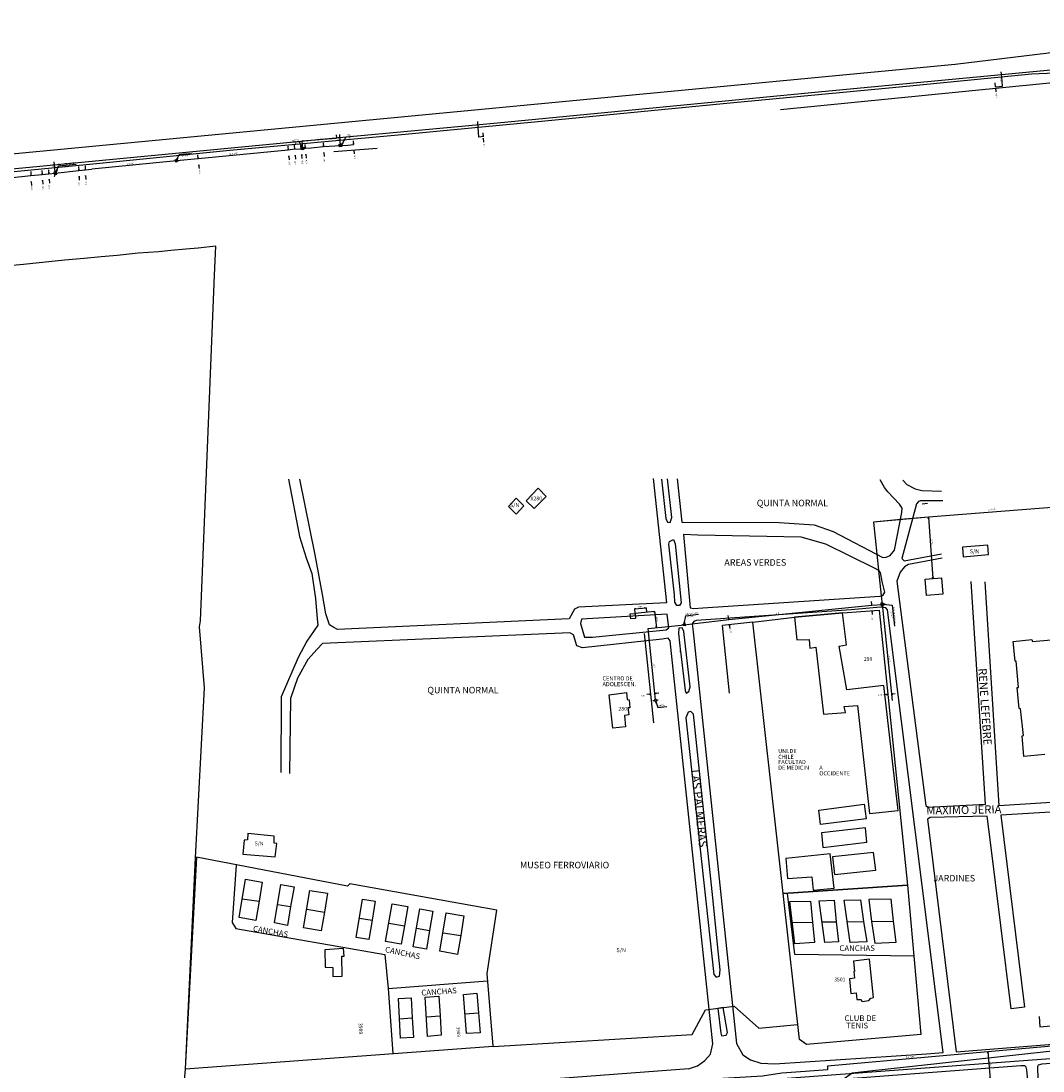
# Model space of a CAD drawing. Extents: x 342635 to 346315, y 6296632 to 6300332.
# Drawn here: x 343082 to 343706, y 6298238 to 6298880 of the extents above; entities that cross this region are included whole.
import ezdxf

# ---------------------------------------------------------------- set-up
doc = ezdxf.new("R2010")
doc.units = 0
doc.header["$MEASUREMENT"] = 0
for name, color, linetype in [('ACOTADO', 7, 'CONTINUOUS'), ('FITTINGS_', 1, 'CONTINUOUS'), ('LIMITE_', 7, 'CONTINUOUS'), ('LINEA_GEOVAR_C', 4, 'CONTINUOUS'), ('NOMBRE_CALL_GR', 1, 'CONTINUOUS'), ('NOVIVIENDA_COM', 3, 'CONTINUOUS'), ('PARCELA', 7, 'CONTINUOUS'), ('RED_2_FF_BP_A', 200, 'CONTINUOUS'), ('RED_2_FF_BP_C', 200, 'CONTINUOUS'), ('RED_2_SD_BP_A', 200, 'CONTINUOUS'), ('RED_2_SD_BP_C', 200, 'CONTINUOUS'), ('RED_3_SD_BP_A', 6, 'CONTINUOUS'), ('RED_3_SD_BP_C', 6, 'CONTINUOUS'), ('RED_4_AC_BP_A', 1, 'CONTINUOUS'), ('RED_4_AC_BP_N', 1, 'CONTINUOUS'), ('RED_4_FF_BP_A', 1, 'CONTINUOUS'), ('RED_4_FF_BP_C', 1, 'CONTINUOUS'), ('RED_4_SD_BP_A', 1, 'CONTINUOUS'), ('RED_4_SD_BP_C', 1, 'CONTINUOUS'), ('RED_6_AC_BP_A', 5, 'CONTINUOUS'), ('RED_6_FF_BP_C', 5, 'CONTINUOUS'), ('ROTULO_1_2', 2, 'CONTINUOUS'), ('ROTULO_GEOVAR', 7, 'CONTINUOUS'), ('ROTULO_NOVIVI', 7, 'CONTINUOUS'), ('ROTULO_PARCELA', 7, 'CONTINUOUS'), ('ROTULO_SOLERA', 1, 'CONTINUOUS'), ('SOLERA_COMPLET', 54, 'CONTINUOUS')]:
    doc.layers.add(name, color=color, linetype=linetype)
doc.styles.add('ROMANS', font='romans.shx')

msp = doc.modelspace()

# ---------------------------------------------------------------- linework, layer by layer
at = {"layer": 'ACOTADO'}
for points in [[(343546.2, 6298825.8), (343774.2, 6298848.4)], [(343677.47, 6298839.62), (343677.52, 6298840.43), (343677.25, 6298840.4), (343677.47, 6298839.62), (343677.21, 6298842.01)], [(343677.47, 6298839.62), (343681.69, 6298840.03)], [(343677.81, 6298836.43), (343677.56, 6298838.82), (343677.51, 6298838.01), (343677.78, 6298838.04), (343677.56, 6298838.82)], [(343364.3, 6298811.5), (343364.5, 6298809.11), (343364.57, 6298809.92), (343364.3, 6298809.9), (343364.5, 6298809.11)], [(343254.03, 6298806.55), (343254.82, 6298806.74), (343254.84, 6298806.48), (343254.03, 6298806.55), (343262.18, 6298807.18), (343266.82, 6298807.54), (343274.97, 6298808.17), (343274.18, 6298807.98), (343274.16, 6298808.24), (343274.97, 6298808.17)], [(343254.39, 6298801.93), (343254.03, 6298806.55)], [(343266.68, 6298805.43), (343266.9, 6298803.04), (343266.96, 6298803.85), (343266.69, 6298803.82), (343266.9, 6298803.04)], [(343274.81, 6298810.26), (343274.97, 6298808.17)], [(343285.13, 6298806.64), (343285.33, 6298804.25), (343285.4, 6298805.06), (343285.13, 6298805.04), (343285.33, 6298804.25)], [(343364.93, 6298809.15), (343361.94, 6298808.89)], [(343364.58, 6298808.12), (343364.52, 6298807.31), (343364.78, 6298807.33), (343364.58, 6298808.12), (343364.78, 6298805.73)], [(343245.16, 6298803.32), (343245.38, 6298800.93), (343245.44, 6298801.74), (343245.17, 6298801.71), (343245.38, 6298800.93)], [(343249.16, 6298803.85), (343249.37, 6298801.46), (343249.43, 6298802.27), (343249.17, 6298802.25), (343249.37, 6298801.46)], [(343253.41, 6298801.33), (343253.48, 6298802.14), (343253.21, 6298802.12), (343253.41, 6298801.33), (343253.21, 6298803.72)], [(343253.88, 6298795.75), (343253.68, 6298798.14), (343253.61, 6298797.33), (343253.88, 6298797.35), (343253.68, 6298798.14)], [(343255.64, 6298804.43), (343255.85, 6298802.04), (343255.91, 6298802.85), (343255.65, 6298802.83), (343255.85, 6298802.04)], [(343256.17, 6298798.35), (343256.11, 6298797.54), (343256.37, 6298797.56), (343256.17, 6298798.35), (343256.38, 6298795.96)], [(343267.23, 6298799.45), (343267.17, 6298798.64), (343267.44, 6298798.67), (343267.23, 6298799.45), (343267.45, 6298797.06)], [(343273.2, 6298800), (343299.8, 6298802.1)], [(343281.92, 6298803.98), (343285.33, 6298804.25)], [(343285.61, 6298800.96), (343285.54, 6298800.15), (343285.81, 6298800.17), (343285.61, 6298800.96), (343285.81, 6298798.57)], [(343190.53, 6298795.69), (343190.58, 6298796.5), (343190.31, 6298796.47), (343190.53, 6298795.69), (343190.28, 6298798.08)], [(343191.17, 6298789.62), (343190.92, 6298792.01), (343190.87, 6298791.2), (343191.14, 6298791.23), (343190.92, 6298792.01)], [(343245.71, 6298797.34), (343245.65, 6298796.53), (343245.92, 6298796.56), (343245.71, 6298797.34), (343245.93, 6298794.95)], [(343249.69, 6298797.77), (343249.63, 6298796.96), (343249.89, 6298796.98), (343249.69, 6298797.77), (343249.9, 6298795.38)], [(343088.19, 6298787.75), (343088.31, 6298785.35), (343088.4, 6298786.16), (343088.14, 6298786.14), (343088.31, 6298785.35)], [(343095.04, 6298788.48), (343095.16, 6298786.08), (343095.25, 6298786.89), (343094.99, 6298786.87), (343095.16, 6298786.08)], [(343098.98, 6298788.77), (343099.2, 6298786.38), (343099.26, 6298787.19), (343098.99, 6298787.16), (343099.2, 6298786.38)], [(343117.39, 6298790.94), (343117.51, 6298788.54), (343117.6, 6298789.35), (343117.34, 6298789.33), (343117.51, 6298788.54)], [(343121.37, 6298791.35), (343121.49, 6298788.95), (343121.58, 6298789.76), (343121.32, 6298789.74), (343121.49, 6298788.95)], [(343121.67, 6298785.36), (343121.58, 6298784.55), (343121.84, 6298784.57), (343121.67, 6298785.36), (343121.79, 6298782.96)], [(343088.49, 6298781.76), (343088.4, 6298780.95), (343088.66, 6298780.97), (343088.49, 6298781.76), (343088.61, 6298779.36)], [(343095.34, 6298782.49), (343095.25, 6298781.68), (343095.51, 6298781.7), (343095.34, 6298782.49), (343095.46, 6298780.09)], [(343099.5, 6298783.09), (343099.44, 6298782.28), (343099.71, 6298782.31), (343099.5, 6298783.09), (343099.72, 6298780.7)], [(343117.69, 6298784.95), (343117.6, 6298784.14), (343117.86, 6298784.16), (343117.69, 6298784.95), (343117.81, 6298782.55)], [(343632.64, 6298584.85), (343635.95, 6298585.2)], [(343636.42, 6298576.71), (343602.95, 6298573.67)], [(343636.42, 6298576.71), (343636.62, 6298575.92), (343636.35, 6298575.9), (343636.42, 6298576.71), (343639.22, 6298539.21), (343639.03, 6298540), (343639.3, 6298540.02), (343639.22, 6298539.21)], [(343644.48, 6298539.59), (343645.35, 6298529.63), (343635.39, 6298528.76), (343634.51, 6298538.71), (343644.48, 6298539.59)], [(343601.91, 6298522.83), (343601.98, 6298523.63), (343601.72, 6298523.61), (343601.91, 6298522.83), (343601.74, 6298525.22)], [(343454.66, 6298514.54), (343454.35, 6298517.52), (343457.34, 6298517.83), (343457.65, 6298514.85), (343454.66, 6298514.54)], [(343457.05, 6298520.68), (343457.83, 6298520.89), (343457.85, 6298520.62), (343457.05, 6298520.68), (343464.01, 6298521.33), (343463.23, 6298521.12), (343463.2, 6298521.39), (343464.01, 6298521.33)], [(343457.34, 6298517.83), (343457.05, 6298520.68)], [(343469.24, 6298519.06), (343457.34, 6298517.83)], [(343464.01, 6298521.33), (343464.3, 6298518.55)], [(343469.24, 6298519.06), (343469.46, 6298518.28), (343469.19, 6298518.25), (343469.24, 6298519.06), (343470.31, 6298509.11), (343470.09, 6298509.9), (343470.36, 6298509.92), (343470.31, 6298509.11)], [(343514.57, 6298514.18), (343514.58, 6298514.99), (343514.32, 6298514.95), (343514.57, 6298514.18), (343514.22, 6298516.55)], [(343602.31, 6298517.19), (343602.14, 6298519.58), (343602.06, 6298518.78), (343602.33, 6298518.79), (343602.14, 6298519.58)], [(343529.3, 6298512.6), (343510.76, 6298510.48)], [(343515.04, 6298469.18), (343510.76, 6298510.48)], [(343515.39, 6298508.59), (343515.04, 6298510.97), (343515.02, 6298510.16), (343515.29, 6298510.19), (343515.04, 6298510.97)], [(343468.66, 6298451.1), (343463.02, 6298505.53)], [(343466.85, 6298468.54), (343466.04, 6298468.57), (343466.07, 6298468.3), (343466.85, 6298468.54), (343464.47, 6298468.22)], [(343471.81, 6298469.22), (343469.43, 6298468.89), (343470.24, 6298468.87), (343470.2, 6298469.13), (343469.43, 6298468.89)], [(343611.64, 6298468.31), (343610.83, 6298468.38), (343610.85, 6298468.12), (343611.64, 6298468.31), (343609.25, 6298468.13)], [(343616.22, 6298468.66), (343613.83, 6298468.48), (343614.64, 6298468.4), (343614.62, 6298468.67), (343613.83, 6298468.48)], [(343704.03, 6298271.52), (343704.59, 6298265.28), (343806.21, 6298274.72), (343805.73, 6298279.95)], [(343672.76, 6298250.01), (343672.96, 6298249.22), (343672.69, 6298249.2), (343672.76, 6298250.01), (343674.12, 6298233.27), (343673.92, 6298234.06), (343674.19, 6298234.08), (343674.12, 6298233.27)]]:
    msp.add_lwpolyline(points, dxfattribs=at)
at = {"layer": 'FITTINGS_'}
for points in [[(343254.03, 6298802.52), (343252.34, 6298806.07), (343247.48, 6298805.61)], [(343278.13, 6298804.56), (343278.22, 6298803.06), (343276.73, 6298802.97), (343276.63, 6298804.46), (343278.13, 6298804.56)], [(343278.33, 6298804.54), (343280.76, 6298809.11), (343284.81, 6298809.48)], [(343278.33, 6298804.54), (343278.63, 6298805.46), (343278.89, 6298805.33), (343278.33, 6298804.54)], [(343278.33, 6298804.54), (343278.76, 6298805.39)], [(343278.74, 6298805.4), (343278.39, 6298804.71)], [(343278.78, 6298805.38), (343278.42, 6298804.66)], [(343278.72, 6298805.41), (343278.43, 6298804.84)], [(343278.48, 6298805), (343278.69, 6298805.42)], [(343278.52, 6298804.8), (343278.8, 6298805.37)], [(343278.67, 6298805.43), (343278.53, 6298805.15)], [(343278.65, 6298805.44), (343278.58, 6298805.3)], [(343278.61, 6298804.94), (343278.82, 6298805.36)], [(343278.7, 6298805.07), (343278.84, 6298805.35)], [(343278.8, 6298805.2), (343278.86, 6298805.34)], [(343177.34, 6298794.99), (343178.75, 6298798.26), (343186.65, 6298798.77)], [(343252.75, 6298801.79), (343253.64, 6298801.87)], [(343254.03, 6298802.52), (343253.49, 6298803.32), (343253.75, 6298803.44), (343254.03, 6298802.52)], [(343253.51, 6298803.33), (343253.58, 6298803.18)], [(343253.53, 6298803.34), (343253.67, 6298803.05)], [(343253.76, 6298802.92), (343253.55, 6298803.35)], [(343253.58, 6298803.36), (343253.85, 6298802.78)], [(343253.6, 6298803.37), (343253.93, 6298802.67)], [(343254.03, 6298802.52), (343253.62, 6298803.38)], [(343253.64, 6298803.39), (343253.99, 6298802.66)], [(343253.94, 6298802.83), (343253.66, 6298803.4)], [(343253.89, 6298802.98), (343253.68, 6298803.41)], [(343253.84, 6298803.14), (343253.7, 6298803.42)], [(343253.79, 6298803.29), (343253.73, 6298803.43)], [(343255.14, 6298801.99), (343256.03, 6298802.07)], [(343278.18, 6298803.75), (343276.68, 6298803.65)], [(343277.38, 6298804.51), (343277.43, 6298803.76), (343277.43, 6298803.7)], [(343102.78, 6298784.89), (343105.12, 6298791.28), (343115.86, 6298792.39)], [(343176.12, 6298794.29), (343176.65, 6298794.34)], [(343176.72, 6298793.59), (343176.65, 6298794.34), (343176.58, 6298795.08), (343177.9, 6298794.78), (343177.96, 6298794.14), (343176.72, 6298793.59)], [(343177.34, 6298794.99), (343177.59, 6298795.92), (343177.85, 6298795.81), (343177.34, 6298794.99)], [(343177.34, 6298794.99), (343177.72, 6298795.87)], [(343177.69, 6298795.88), (343177.39, 6298795.16)], [(343177.67, 6298795.89), (343177.42, 6298795.3)], [(343177.74, 6298795.86), (343177.42, 6298795.12)], [(343177.46, 6298795.46), (343177.65, 6298795.89)], [(343177.63, 6298795.9), (343177.5, 6298795.61)], [(343177.51, 6298795.27), (343177.76, 6298795.85)], [(343177.6, 6298795.91), (343177.54, 6298795.77)], [(343177.59, 6298795.4), (343177.78, 6298795.84)], [(343177.68, 6298795.54), (343177.8, 6298795.83)], [(343177.76, 6298795.68), (343177.82, 6298795.82)], [(343177.93, 6298794.46), (343178.46, 6298794.51)], [(343104.06, 6298786.25), (343103.86, 6298787.73), (343102.37, 6298787.52), (343102.58, 6298786.04), (343104.06, 6298786.25)], [(343103.96, 6298787.02), (343102.47, 6298786.81)], [(343103.08, 6298787.62), (343103.13, 6298787.33), (343103.66, 6298786.98), (343103.13, 6298787.33), (343102.71, 6298786.84), (343103.63, 6298786.99), (343102.74, 6298786.88), (343103.61, 6298787), (343102.76, 6298786.9), (343103.58, 6298787.03), (343102.77, 6298786.92), (343103.56, 6298787.05), (343102.8, 6298786.95), (343103.53, 6298787.07), (343102.82, 6298786.97), (343103.5, 6298787.09), (343102.84, 6298786.99), (343103.46, 6298787.1), (343102.86, 6298787.02), (343103.44, 6298787.12), (343102.9, 6298787.04), (343103.41, 6298787.13), (343102.91, 6298787.07), (343103.39, 6298787.15), (343102.92, 6298787.09), (343103.36, 6298787.17), (343102.95, 6298787.12), (343103.33, 6298787.19), (343102.98, 6298787.14), (343103.31, 6298787.21), (343102.98, 6298787.16), (343103.28, 6298787.22), (343103, 6298787.18), (343103.25, 6298787.24), (343103.02, 6298787.2), (343103.23, 6298787.26), (343103.04, 6298787.23), (343103.21, 6298787.27), (343103.06, 6298787.25), (343103.18, 6298787.28), (343103.08, 6298787.27), (343103.17, 6298787.3), (343103.1, 6298787.3), (343103.14, 6298787.31), (343103.12, 6298787.31), (343102.75, 6298786.87), (343103.62, 6298786.98), (343103.13, 6298787.31)], [(343103.89, 6298787.93), (343104.06, 6298788.88), (343104.33, 6298788.79), (343103.89, 6298787.93)], [(343103.89, 6298787.93), (343104.2, 6298788.83)], [(343104.18, 6298788.84), (343103.92, 6298788.1)], [(343104.15, 6298788.85), (343103.95, 6298788.24)], [(343104.22, 6298788.83), (343103.96, 6298788.06)], [(343103.97, 6298788.4), (343104.13, 6298788.85)], [(343104.1, 6298788.86), (343104, 6298788.56)], [(343104.08, 6298788.87), (343104.03, 6298788.72)], [(343104.04, 6298788.22), (343104.24, 6298788.82)], [(343104.11, 6298788.36), (343104.26, 6298788.81)], [(343104.19, 6298788.51), (343104.29, 6298788.8)], [(343104.26, 6298788.65), (343104.31, 6298788.79)], [(343608.88, 6298524.2), (343607.39, 6298524.05), (343607.54, 6298522.55), (343609.03, 6298522.71), (343608.88, 6298524.2)], [(343607.47, 6298523.27), (343607.76, 6298523.3), (343608.13, 6298523.82), (343607.76, 6298523.3), (343608.23, 6298522.87), (343608.12, 6298523.79), (343608.2, 6298522.9), (343608.1, 6298523.77), (343608.17, 6298522.92), (343608.08, 6298523.74), (343608.16, 6298522.93), (343608.06, 6298523.72), (343608.13, 6298522.96), (343608.03, 6298523.69), (343608.11, 6298522.98), (343608.02, 6298523.66), (343608.09, 6298523), (343608, 6298523.63), (343608.06, 6298523.03), (343607.99, 6298523.6), (343608.04, 6298523.06), (343607.97, 6298523.57), (343608.01, 6298523.07), (343607.95, 6298523.56), (343607.99, 6298523.09), (343607.93, 6298523.53), (343607.97, 6298523.12), (343607.91, 6298523.5), (343607.95, 6298523.15), (343607.89, 6298523.48), (343607.93, 6298523.15), (343607.87, 6298523.45), (343607.91, 6298523.17), (343607.85, 6298523.42), (343607.88, 6298523.19), (343607.83, 6298523.4), (343607.86, 6298523.21), (343607.82, 6298523.38), (343607.84, 6298523.23), (343607.81, 6298523.35), (343607.81, 6298523.25), (343607.79, 6298523.34), (343607.79, 6298523.27), (343607.78, 6298523.32), (343607.78, 6298523.29), (343608.21, 6298522.91), (343608.13, 6298523.78), (343607.78, 6298523.3)], [(343608.1, 6298524.12), (343608.26, 6298522.63)], [(343609.05, 6298523.52), (343610.01, 6298523.54), (343609.98, 6298523.25), (343609.05, 6298523.52)], [(343609.05, 6298523.52), (343614.28, 6298522.82), (343615.73, 6298510.01)], [(343609.05, 6298523.52), (343610, 6298523.39)], [(343609.99, 6298523.37), (343609.19, 6298523.48)], [(343610, 6298523.42), (343609.23, 6298523.52)], [(343609.36, 6298523.43), (343609.99, 6298523.35)], [(343610, 6298523.44), (343609.37, 6298523.53)], [(343609.52, 6298523.39), (343609.98, 6298523.33)], [(343609.53, 6298523.53), (343610, 6298523.47)], [(343609.68, 6298523.34), (343609.98, 6298523.3)], [(343610.01, 6298523.49), (343609.69, 6298523.54)], [(343609.83, 6298523.3), (343609.98, 6298523.28)], [(343610.01, 6298523.52), (343609.85, 6298523.54)], [(343487.32, 6298511.43), (343488.2, 6298516.34), (343496.01, 6298517.46)], [(343486.57, 6298510.79), (343486.04, 6298510.74)], [(343487.77, 6298511.67), (343487.85, 6298510.93), (343487.93, 6298510.18), (343486.6, 6298510.47), (343486.54, 6298511.11), (343487.77, 6298511.67)], [(343487.32, 6298511.43), (343487.33, 6298512.39), (343487.61, 6298512.35), (343487.32, 6298511.43)], [(343487.37, 6298512.38), (343487.32, 6298512.07)], [(343487.32, 6298511.91), (343487.4, 6298512.38)], [(343487.43, 6298512.38), (343487.32, 6298511.75)], [(343487.45, 6298512.38), (343487.32, 6298511.61)], [(343487.32, 6298511.43), (343487.47, 6298512.37)], [(343487.35, 6298512.39), (343487.33, 6298512.23)], [(343487.5, 6298512.37), (343487.37, 6298511.57)], [(343487.42, 6298511.74), (343487.52, 6298512.36)], [(343487.46, 6298511.89), (343487.54, 6298512.36)], [(343487.52, 6298512.05), (343487.56, 6298512.35)], [(343487.56, 6298512.2), (343487.59, 6298512.35)], [(343488.38, 6298510.98), (343487.85, 6298510.93)], [(343468.21, 6298464.64), (343469.1, 6298464.75)], [(343470.6, 6298464.91), (343471.49, 6298465.02)], [(343469.96, 6298463.95), (343471.2, 6298460.41), (343476.66, 6298460.98)], [(343469.96, 6298463.95), (343470.41, 6298463.1), (343470.14, 6298463), (343469.96, 6298463.95)], [(343469.96, 6298463.95), (343470.28, 6298463.05)], [(343470.25, 6298463.04), (343469.99, 6298463.8)], [(343470.02, 6298463.63), (343470.23, 6298463.03)], [(343470.3, 6298463.06), (343470.04, 6298463.79)], [(343470.05, 6298463.48), (343470.21, 6298463.03)], [(343470.08, 6298463.31), (343470.19, 6298463.02)], [(343470.32, 6298463.07), (343470.11, 6298463.67)], [(343470.11, 6298463.16), (343470.16, 6298463.01)], [(343470.19, 6298463.53), (343470.35, 6298463.08)], [(343470.37, 6298463.09), (343470.26, 6298463.39)], [(343470.39, 6298463.09), (343470.34, 6298463.24)]]:
    msp.add_lwpolyline(points, dxfattribs=at)
for centre in [(343254.39, 6298801.93), (343469.85, 6298464.83)]:
    msp.add_circle(centre, 0.75, dxfattribs=at)
at = {"layer": 'LIMITE_'}
for points in [[(343872.39, 6298879.8), (343652.84, 6298853.18), (342686.49, 6298761.46), (342663.01, 6298722.16), (342634.85, 6298018.25), (342641.83, 6297980.22), (342712.39, 6297460.61)], [(343868.77, 6298257.59), (343451.96, 6298226.39), (342808.32, 6298179.69), (342804.69, 6298178.96), (342812.92, 6298347.3), (342820.43, 6298455.69), (342819.22, 6298476.78), (342825.79, 6298579.39), (342828.33, 6298704.34), (342832.94, 6298725.19), (342861.89, 6298768.98), (343276.59, 6298808.54), (343373.27, 6298817.65), (343571.37, 6298836.76), (343730.63, 6298851.83)]]:
    msp.add_lwpolyline(points, dxfattribs=at)
at = {"layer": 'LINEA_GEOVAR_C'}
for points in [[(343213.6, 6298364), (343211.2, 6298329), (343213.4, 6298325.4), (343304.5, 6298309.5), (343306.5, 6298288.6), (343367.2, 6298293.3)], [(343217.3, 6298343.4), (343227.6, 6298342), (343225.6, 6298330.3), (343215.5, 6298332.1), (343219.3, 6298355.5), (343229.5, 6298353.6), (343227.6, 6298342)], [(343238.9, 6298340.1), (343246.9, 6298338.8), (343245, 6298327.2), (343237, 6298328.8), (343241, 6298352.3), (343249, 6298350.8), (343246.9, 6298338.8)], [(343256.8, 6298337.1), (343267.6, 6298335.4), (343265.5, 6298323.9), (343254.8, 6298325.7), (343258.7, 6298348.6), (343269.5, 6298346.9), (343267.6, 6298335.4)], [(343288.9, 6298331.7), (343296.7, 6298330.4), (343294.7, 6298318.6), (343286.9, 6298319.8), (343290.9, 6298343.3), (343298.6, 6298342.1), (343296.7, 6298330.4)], [(343550.1, 6298346.7), (343554.6, 6298309.7), (343627.9, 6298308.6)], [(343586.8, 6298329.5), (343596.9, 6298329.6), (343598.8, 6298317.3), (343588.6, 6298316.9), (343585, 6298342.6), (343594.9, 6298342.8), (343596.9, 6298329.6)], [(343600.1, 6298343), (343601.8, 6298329.7), (343615.2, 6298329.8), (343613.7, 6298343.3), (343600.1, 6298343)], [(343306.9, 6298328.7), (343316.4, 6298326.9), (343314.4, 6298315.8), (343304.8, 6298317.5), (343309, 6298340.5), (343318.5, 6298338.7), (343316.4, 6298326.9)], [(343323.8, 6298325.6), (343331.8, 6298324.2), (343329.8, 6298312.8), (343321.8, 6298314.2), (343325.9, 6298337.4), (343333.8, 6298336), (343331.8, 6298324.2)], [(343553.3, 6298329.1), (343565.7, 6298329.2), (343566.9, 6298316.8), (343554.8, 6298315.9), (343551.9, 6298341.9), (343564.4, 6298342.1), (343565.7, 6298329.2)], [(343571.5, 6298329.4), (343580.1, 6298329.4), (343581.5, 6298317.2), (343573.1, 6298316.8), (343569.8, 6298342.2), (343578.8, 6298342.6), (343580.1, 6298329.4)], [(343340, 6298322.8), (343350.8, 6298321.1), (343348.8, 6298309.5), (343338.1, 6298311.5), (343342, 6298335), (343352.7, 6298333), (343350.8, 6298321.1)], [(343601.8, 6298329.7), (343603.7, 6298316.3), (343616.8, 6298317), (343615.2, 6298329.8)], [(343306.5, 6298288.6), (343309.3, 6298248.9)], [(343353.4, 6298273.2), (343361.6, 6298273.8), (343362.7, 6298261.7), (343354.4, 6298261.1), (343352.5, 6298285.1), (343360.7, 6298285.8), (343361.6, 6298273.8)], [(343313.3, 6298270.1), (343321.2, 6298270.8), (343321.9, 6298258.8), (343314, 6298258.3), (343312.7, 6298282.5), (343320.6, 6298283), (343321.2, 6298270.8)], [(343329.8, 6298271.3), (343338.2, 6298272), (343338.8, 6298260.1), (343330.5, 6298259.4), (343329.1, 6298283.3), (343337.5, 6298284), (343338.2, 6298272)], [(343370.6, 6298253.3), (343492.2, 6298260.6), (343500.4, 6298275.7), (343517.8, 6298277.9), (343532.9, 6298264.4), (343556.5, 6298266.7)]]:
    msp.add_lwpolyline(points, dxfattribs=at)
at = {"layer": 'NOVIVIENDA_COM'}
for points in [[(343398.2, 6298594.3), (343402.9, 6298589.3), (343395.6, 6298581.9), (343390.8, 6298586.7), (343398.2, 6298594.3)], [(343384.6, 6298588.3), (343389.4, 6298583.6), (343384.7, 6298578.5), (343380, 6298583.2), (343384.6, 6298588.3)], [(343672.7, 6298559.5), (343657.3, 6298558.4), (343657.6, 6298552.4), (343673.1, 6298553.9), (343672.7, 6298559.5)], [(343618, 6298397.5), (343609.3, 6298473.8), (343586.7, 6298471.2), (343582, 6298497.9), (343586.4, 6298498.7), (343584, 6298518.2), (343554.7, 6298515.5), (343556.1, 6298501.7), (343563.6, 6298502), (343564, 6298496.6), (343567.7, 6298497.2), (343572.3, 6298456.4), (343585.8, 6298457.4), (343585.1, 6298460.9), (343593.2, 6298461.5), (343600.5, 6298395.6), (343618, 6298397.5)], [(343694.7, 6298430.5), (343693.7, 6298443), (343694.5, 6298443.2), (343692.7, 6298459.6), (343691.9, 6298459.7), (343690.6, 6298472.5), (343691.5, 6298472.6), (343690, 6298488.6), (343689.4, 6298488.6), (343688.2, 6298500.7), (343699.7, 6298502), (343700, 6298500.7), (343722.9, 6298502.8)], [(343452, 6298469.5), (343452.5, 6298465.2), (343453.6, 6298465.1), (343454.1, 6298460.1), (343452.9, 6298460.1), (343453.4, 6298455.9), (343450.9, 6298455.4), (343451.4, 6298448.6), (343443.8, 6298447.7), (343441.4, 6298468.2), (343452, 6298469.5)], [(343707.6, 6298431.7), (343694.7, 6298430.5)], [(343569.5, 6298397.7), (343597.3, 6298401.3), (343598.4, 6298392.3), (343570.5, 6298388.9), (343569.5, 6298397.7)], [(343238.5, 6298377.2), (343236.9, 6298377.5), (343236.9, 6298381.8), (343220.7, 6298383.4), (343220.5, 6298379.5), (343218.5, 6298379.4), (343217.8, 6298370.8), (343237.5, 6298369.2), (343238.5, 6298377.2)], [(343598.1, 6298386.9), (343571.2, 6298383.7), (343572, 6298374.9), (343598.9, 6298378), (343598.1, 6298386.9)], [(343576.4, 6298370.9), (343549.4, 6298368.1), (343550.4, 6298355.8), (343565.2, 6298357), (343566, 6298348.7), (343578.8, 6298349.9), (343576.4, 6298370.9)], [(343602.9, 6298371.8), (343577.8, 6298369.2), (343579.1, 6298358.4), (343604.3, 6298361), (343602.9, 6298371.8)], [(343278.3, 6298296.3), (343278.1, 6298308.5), (343279.6, 6298308.5), (343279.1, 6298313.1), (343267.8, 6298312.3), (343268, 6298301.7), (343272.7, 6298301.6), (343272.7, 6298296.1), (343278.3, 6298296.3)], [(343600.5, 6298306.7), (343590.8, 6298305.4), (343591.3, 6298299.1), (343590.9, 6298299.1), (343591.3, 6298295), (343588.2, 6298294.6), (343589, 6298285.6), (343592.4, 6298286), (343592.8, 6298281.9), (343594.9, 6298282), (343596, 6298280.7), (343600, 6298281.3), (343601.2, 6298282.7), (343602.9, 6298283.1), (343600.5, 6298306.7)]]:
    msp.add_lwpolyline(points, dxfattribs=at)
at = {"layer": 'PARCELA'}
for points in [[(343182.6, 6298239.4), (343188.9, 6298368.6), (343194.3, 6298472.3), (343191.3, 6298509.6), (343191.8, 6298513.4), (343200.4, 6298724.6), (343201.2, 6298742.2), (343190.4, 6298741), (343182.8, 6298740.4), (343173.8, 6298739.6), (343166.5, 6298738.8), (343153.7, 6298737.9), (343141, 6298736.6), (343131.1, 6298735.7), (343120.7, 6298734.7), (343108.7, 6298733.7), (343083.8, 6298731), (343070.4, 6298729.8)], [(343398.2, 6298594.3), (343402.9, 6298589.3), (343395.6, 6298581.9), (343390.8, 6298586.7), (343398.2, 6298594.3)], [(343623.7, 6298351.8), (343547.8, 6298346.7), (343529.3, 6298512.6), (343554.7, 6298515.5), (343584, 6298518.2), (343606.3, 6298519.9), (343623.7, 6298351.8)], [(343694.7, 6298430.5), (343693.7, 6298443), (343694.5, 6298443.2), (343692.7, 6298459.6), (343691.9, 6298459.7), (343690.6, 6298472.5), (343691.5, 6298472.6), (343690, 6298488.6), (343689.4, 6298488.6), (343688.2, 6298500.7), (343699.7, 6298502), (343700, 6298500.7), (343722.9, 6298502.8)], [(343452, 6298469.5), (343452.5, 6298465.2), (343453.6, 6298465.1), (343454.1, 6298460.1), (343452.9, 6298460.1), (343453.4, 6298455.9), (343450.9, 6298455.4), (343451.4, 6298448.6), (343443.8, 6298447.7), (343441.4, 6298468.2), (343452, 6298469.5)], [(343707.6, 6298431.7), (343694.7, 6298430.5)], [(343238.5, 6298377.2), (343236.9, 6298377.5), (343236.9, 6298381.8), (343220.7, 6298383.4), (343220.5, 6298379.5), (343218.5, 6298379.4), (343217.8, 6298370.8), (343237.5, 6298369.2), (343238.5, 6298377.2)], [(343370.6, 6298253.5), (343366.9, 6298297.9), (343372.8, 6298336.5), (343283, 6298352.7), (343281.6, 6298351.3), (343189.4, 6298368.9), (343182.5, 6298239.6), (343370.6, 6298253.5)], [(343562, 6298254.5), (343557.7, 6298257.5), (343547.8, 6298346.7), (343623.7, 6298351.8), (343631.8, 6298260.6), (343562, 6298254.5)], [(342990.2, 6298213.8), (343181.7, 6298228.2), (343182.6, 6298239.4)]]:
    msp.add_lwpolyline(points, dxfattribs=at)
at = {"layer": 'RED_2_FF_BP_A'}
msp.add_lwpolyline([(343608.34, 6298521.56), (343614.23, 6298464.59)], dxfattribs=at)
at = {"layer": 'RED_2_FF_BP_C'}
msp.add_lwpolyline([(343608.16, 6298523.3), (343608.34, 6298521.56)], dxfattribs=at)
at = {"layer": 'RED_2_SD_BP_A'}
msp.add_lwpolyline([(343469.85, 6298464.83), (343469.43, 6298468.89), (343465.33, 6298508.6), (343477.78, 6298509.89)], dxfattribs=at)
at = {"layer": 'RED_2_SD_BP_C'}
msp.add_lwpolyline([(343477.78, 6298509.89), (343487.21, 6298510.86)], dxfattribs=at)
at = {"layer": 'RED_3_SD_BP_A'}
msp.add_lwpolyline([(343492.14, 6298511.46), (343514.57, 6298514.18), (343538.92, 6298516.59)], dxfattribs=at)
at = {"layer": 'RED_3_SD_BP_C'}
for points in [[(343538.92, 6298516.59), (343601.91, 6298522.83), (343608.16, 6298523.3)], [(343487.21, 6298510.86), (343492.14, 6298511.46)]]:
    msp.add_lwpolyline(points, dxfattribs=at)
at = {"layer": 'RED_4_AC_BP_A'}
for points in [[(343808.08, 6298590.23), (343727.57, 6298583.83), (343636.42, 6298576.71), (343626.74, 6298575.83)], [(343619.36, 6298575.16), (343602.95, 6298573.67), (343604.98, 6298554.05)], [(343606.01, 6298544.08), (343607.61, 6298528.57)]]:
    msp.add_lwpolyline(points, dxfattribs=at)
at = {"layer": 'RED_4_AC_BP_N'}
for points in [[(343626.74, 6298575.83), (343619.36, 6298575.16)], [(343604.98, 6298554.05), (343606, 6298544.22)], [(343607.61, 6298528.57), (343608.16, 6298523.3)]]:
    msp.add_lwpolyline(points, dxfattribs=at)
at = {"layer": 'RED_4_FF_BP_A'}
for points in [[(343254.39, 6298801.93), (343253.41, 6298801.33), (343249.37, 6298801.46), (343245.38, 6298800.93), (343190.53, 6298795.69), (343177.29, 6298794.4)], [(343254.39, 6298801.93), (343255.85, 6298802.04), (343259.37, 6298802.36)], [(343259.37, 6298802.36), (343266.9, 6298803.04), (343277.43, 6298803.7)], [(343277.43, 6298803.7), (343281.92, 6298803.98)]]:
    msp.add_lwpolyline(points, dxfattribs=at)
at = {"layer": 'RED_4_FF_BP_C'}
msp.add_lwpolyline([(343583.55, 6298232.6), (343589.85, 6298237.18), (343597.03, 6298237.98), (343726.86, 6298252.29), (343780.19, 6298253.81), (343813.69, 6298258.86)], dxfattribs=at)
at = {"layer": 'RED_4_SD_BP_A'}
for points in [[(343681.69, 6298840.03), (343681.21, 6298845.64)], [(343361.94, 6298808.89), (343361.49, 6298814.95)], [(343277.43, 6298803.7), (343277.17, 6298807.03)], [(343103.14, 6298786.93), (343102.81, 6298790.31)]]:
    msp.add_lwpolyline(points, dxfattribs=at)
at = {"layer": 'RED_4_SD_BP_C'}
for points in [[(343681.21, 6298845.64), (343680.93, 6298848.83)], [(343361.49, 6298814.95), (343361.23, 6298818.44)], [(343277.17, 6298807.03), (343276.9, 6298810.46)], [(343102.81, 6298790.31), (343102.47, 6298793.82)]]:
    msp.add_lwpolyline(points, dxfattribs=at)
at = {"layer": 'RED_6_AC_BP_A'}
for points in [[(343177.29, 6298794.4), (343125.51, 6298789.36)], [(343006.53, 6298777.45), (343027.33, 6298779.49), (343037.21, 6298780.73), (343056.07, 6298782.39), (343062.01, 6298782.47), (343088.31, 6298785.35), (343095.16, 6298786.08), (343099.2, 6298786.38), (343103.14, 6298786.93)], [(343103.14, 6298786.93), (343117.51, 6298788.54), (343125.51, 6298789.36)]]:
    msp.add_lwpolyline(points, dxfattribs=at)
at = {"layer": 'RED_6_FF_BP_C'}
msp.add_lwpolyline([(343813.37, 6298262.33), (343672.76, 6298250.01), (343574.73, 6298241.32), (343574.91, 6298238.95), (343561.26, 6298237.9), (343546.98, 6298236.9), (343535.09, 6298235.19), (343483.14, 6298232.06)], dxfattribs=at)
at = {"layer": 'SOLERA_COMPLET'}
for points in [[(343014.9, 6298781.7), (343130.3, 6298793), (343209.8, 6298800.8), (343312.5, 6298810.3), (343402.1, 6298818.8), (343511.1, 6298829.3), (343618.9, 6298839.5), (343676.9, 6298845.2), (343699.5, 6298847.5), (343713.7, 6298848.2)], [(343245.7, 6298599.8), (343252.3, 6298564.8)], [(343268.4, 6298517.6), (343266.4, 6298529.5), (343261.8, 6298553.6), (343252.5, 6298599.9)], [(343468.4, 6298600.2), (343476.4, 6298524.4)], [(343473.4, 6298599.9), (343476, 6298575.8)], [(343479.8, 6298576.4), (343477.1, 6298600)], [(343483.1, 6298600.1), (343485.8, 6298573.7)], [(343618.9, 6298584.7), (343611.7, 6298592.2), (343609.6, 6298594.7), (343607, 6298599.5)], [(343620.9, 6298599.2), (343623.2, 6298596.6)], [(343623.2, 6298596.6), (343628.3, 6298594), (343632.4, 6298592.9), (343644.5, 6298592.6)], [(343631.5, 6298586.6), (343630.5, 6298586.3), (343629.1, 6298584.8), (343620.3, 6298551.4), (343621.7, 6298549.9), (343644.4, 6298554.2)], [(343645.3, 6298586.6), (343631.5, 6298586.6)], [(343620.2, 6298579.6), (343620.4, 6298582.2), (343618.9, 6298584.7)], [(343476, 6298575.8), (343477.1, 6298573.7), (343478.8, 6298573.5)], [(343478.8, 6298573.5), (343479.8, 6298576.4)], [(343485.8, 6298573.7), (343545.3, 6298573.5), (343566.7, 6298572), (343578.3, 6298568), (343608.7, 6298552.1)], [(343615.8, 6298556.4), (343620.2, 6298579.6)], [(343252.3, 6298564.8), (343256.3, 6298551.8), (343259.8, 6298542.3), (343262, 6298526.9), (343263.1, 6298514.6), (343263.6, 6298510.7), (343256.9, 6298501), (343251.5, 6298491), (343241.1, 6298466.9), (343241, 6298420.7)], [(343477.9, 6298560.1), (343478.4, 6298561.8)], [(343478.4, 6298561.8), (343480.8, 6298563), (343481.7, 6298560.4)], [(343486.8, 6298566.1), (343491, 6298521.2)], [(343608.2, 6298537.4), (343607.3, 6298542.9), (343606.2, 6298544.1), (343603.6, 6298545.6), (343573.9, 6298560.1), (343558.7, 6298564.5), (343495.7, 6298565.7), (343486.8, 6298566.1)], [(343481.5, 6298524.7), (343481.3, 6298529.2), (343477.9, 6298560.1)], [(343481.7, 6298560.4), (343485.5, 6298524.3)], [(343613.2, 6298553.2), (343615.8, 6298556.4)], [(343608.7, 6298552.1), (343610.6, 6298552.2), (343613.2, 6298553.2)], [(343644.8, 6298551.6), (343624.3, 6298547.7)], [(343619.3, 6298543.1), (343617.1, 6298537.5)], [(343624.3, 6298547.7), (343621.9, 6298546.4), (343619.3, 6298543.1)], [(343609.9, 6298530.9), (343608.2, 6298537.4)], [(343617.1, 6298537.5), (343634.9, 6298400.5), (343636.2, 6298399.4), (343671.4, 6298401.3), (343662.5, 6298537.4)], [(343670.9, 6298537.1), (343679.4, 6298400.5)], [(343606.7, 6298528.3), (343608.7, 6298528.9), (343609.9, 6298530.9)], [(343476.4, 6298524.4), (343422.8, 6298521.6), (343420.3, 6298520.4), (343417, 6298514.5), (343275.6, 6298508.1)], [(343482.9, 6298522.6), (343481.5, 6298524.7)], [(343485.5, 6298524.3), (343484.5, 6298522.7), (343482.9, 6298522.6)], [(343491, 6298521.2), (343493.1, 6298520.9), (343498.6, 6298521.3), (343606.7, 6298528.3)], [(343270.7, 6298510.8), (343268.4, 6298517.6)], [(343424.6, 6298514.3), (343423.9, 6298511.6), (343426.5, 6298503.3), (343431.3, 6298503.3), (343476.2, 6298507.9), (343477.9, 6298509), (343476.8, 6298517.4)], [(343476.8, 6298517.4), (343424.6, 6298514.3)], [(343611.5, 6298520.1), (343610.4, 6298521.3), (343607.2, 6298521.7), (343589.3, 6298520), (343494.7, 6298513.6)], [(343645.5, 6298249.5), (343611.5, 6298520.1)], [(343275.6, 6298508.1), (343273.3, 6298509.2), (343270.7, 6298510.8)], [(343494.7, 6298513.6), (343493.2, 6298512.9), (343492.1, 6298511.4)], [(343492.1, 6298511.4), (343492.7, 6298506.6)], [(343504.8, 6298254.8), (343478.8, 6298501.2), (343477.5, 6298502.8), (343473.8, 6298502.2), (343425.1, 6298496.9), (343421.8, 6298498), (343419.7, 6298504.8), (343417.5, 6298505.9), (343266.4, 6298499.5), (343263.1, 6298496), (343257.4, 6298489.8), (343251.2, 6298478.2), (343246.8, 6298465.8), (343246.3, 6298420)], [(343484.1, 6298508.9), (343483.9, 6298505.5)], [(343483.9, 6298505.5), (343485, 6298494.1)], [(343487.1, 6298506.8), (343486, 6298509), (343484.1, 6298508.9)], [(343491, 6298473.1), (343487.1, 6298506.8)], [(343492.7, 6298506.6), (343519.3, 6298255), (343523.2, 6298248.1), (343527.8, 6298245.1), (343534.1, 6298243), (343542.6, 6298242.6), (343635.3, 6298248.8), (343645.5, 6298249.5)], [(343485, 6298494.7), (343487.9, 6298470.7)], [(343485.1, 6298494.1), (343485, 6298494.7)], [(343490.2, 6298470.1), (343491, 6298473.1)], [(343487.9, 6298470.7), (343488.6, 6298469.2), (343490.2, 6298470.1)], [(343489.7, 6298457.5), (343488.2, 6298454)], [(343488.2, 6298454), (343505.3, 6298297.3)], [(343493, 6298456.3), (343491.4, 6298458), (343489.7, 6298457.5)], [(343504.7, 6298344.1), (343493, 6298456.3)], [(343679.4, 6298400.5), (343779, 6298406.8), (343783.4, 6298408), (343798.2, 6298415.3)], [(343637.5, 6298393.2), (343635.9, 6298392.2), (343653.4, 6298250), (343817.8, 6298263), (343800, 6298403.1), (343799.1, 6298404.4), (343794.9, 6298403.8), (343778.3, 6298400.4), (343680.6, 6298394.6), (343695.1, 6298277.2), (343687, 6298276.3), (343674.3, 6298378), (343672.3, 6298394)], [(343672.3, 6298394), (343637.5, 6298393.2)], [(343509.2, 6298300.1), (343508.3, 6298309.6), (343504.7, 6298344.1)], [(343508.8, 6298296.2), (343509.2, 6298300.1)], [(343505.3, 6298297.3), (343506.8, 6298295.7), (343508.8, 6298296.2)], [(343509.6, 6298261.5), (343510.1, 6298259.7), (343512.9, 6298260.2), (343513.7, 6298261.8), (343511.1, 6298277), (343507.9, 6298276.5)], [(343507.9, 6298276.5), (343509.6, 6298261.5)], [(343916.5, 6298259.6), (343906.8, 6298258.5), (343880.9, 6298255.3), (343872.7, 6298254.2), (343865.3, 6298253.6), (343853.9, 6298252.9), (343742.1, 6298245.2), (343705.7, 6298242.5)], [(343503.4, 6298248.5), (343504.8, 6298254.8)], [(343490.1, 6298239.7), (343491.8, 6298240.3), (343495.4, 6298241.5), (343499.9, 6298244.7), (343503.4, 6298248.5)], [(343693, 6298241.4), (343587.8, 6298233.5)], [(343695.3, 6298241.4), (343693, 6298241.4)], [(343696.6, 6298239), (343696.2, 6298240.6), (343695.3, 6298241.4)], [(343705.7, 6298242.5), (343703.6, 6298241.8), (343703, 6298241)], [(343703, 6298241), (343703, 6298238.6)], [(343490.1, 6298239.7), (342899.5, 6298195.2), (342816.7, 6298190.1)], [(343703, 6298238.6), (343705, 6298210.1), (343699.3, 6298209.5), (343696.6, 6298239)]]:
    msp.add_lwpolyline(points, dxfattribs=at)

# ---------------------------------------------------------------- texts
at = {"layer": 'ACOTADO'}
for s, rotation, p in [('0.80', 96.18899, (343678.62, 6298833.12)), ('21.00', 4.41177, (343262.8, 6298807.5)), ('1.00', 94.76722, (343365.52, 6298802.31)), ('3.60', 95.27226, (343246.74, 6298791.65)), ('3.70', 94.9391, (343250.22, 6298792.01)), ('3.20', 94.81389, (343254.62, 6298792.33)), ('3.70', 94.9391, (343257.13, 6298792.54)), ('3.60', 95.27226, (343267.99, 6298793.47)), ('3.30', 94.88181, (343286.62, 6298795.4)), ('3.70', 96.0744, (343192.04, 6298786.42)), ('3.30', 95.21496, (343100.04, 6298777.22)), ('3.60', 92.87646, (343118.15, 6298778.7)), ('3.60', 92.87646, (343122.39, 6298779.64)), ('3.60', 92.87646, (343089.26, 6298776.29)), ('3.60', 92.87646, (343096.1, 6298776.43)), ('37.70', 273.93112, (343638.18, 6298563.11)), ('7.00', 5.32851, (343459.05, 6298521.35)), ('10.00', 276.16565, (343470.08, 6298515.95)), ('3.25', 94.06905, (343602.6, 6298513.87)), ('3.25', 278.34289, (343515.06, 6298508.05)), ('2.60', 7.73493, (343460.98, 6298466.86)), ('2.20', 4.29718, (343605.82, 6298467.42)), ('16.80', 274.61867, (343673.79, 6298244.07))]:
    msp.add_text(s, height=0.9, rotation=rotation, dxfattribs=at).set_placement(p)
at = {"layer": 'FITTINGS_', "style": 'ROMANS'}
for s, height, rotation, p in [('SIFON', 1, 5.43248, (343247.86, 6298806.07)), ('4"', 1, 5.43248, (343249.66, 6298804.37)), ('TEE', 1, 5.21392, (343281.35, 6298809.41)), ('4"', 1, 5.21392, (343282.38, 6298807.93)), ('REDUCCION', 1, 4.23989, (343179.33, 6298798.5)), (' x 4"', 1, 4.23989, (343181.92, 6298796.89)), ('S', 1.05, 4.81284, (343254.11, 6298801.39)), ('TEE_REDUCCION', 1, 5.90147, (343104.88, 6298791.51)), ('6"', 1, 4.23989, (343180.58, 6298796.71)), ('6"', 1, 5.90147, (343108.08, 6298790.11)), (' x 4"', 1, 5.90147, (343109.78, 6298790.31)), ('REDUCCION', 1, 8.1933, (343488.12, 6298516.66)), ('3"', 1, 8.1933, (343489.25, 6298515.21)), (' x 2"', 1, 8.1933, (343490.89, 6298515.45)), ('4"', 1, 276.45213, (343613.17, 6298518.95)), (' x 3"', 1, 276.45213, (343613.36, 6298517.31)), ('TEE_REDUCCION', 1, 276.45213, (343614.57, 6298521.78)), ('S', 1.05, 6.47442, (343469.59, 6298464.28)), ('SIFON', 1, 6.01606, (343471.68, 6298460.88))]:
    msp.add_text(s, height=height, rotation=rotation, dxfattribs=at).set_placement(p)
at = {"layer": 'NOMBRE_CALL_GR', "style": 'ROMANS'}
for s, rotation, p in [('RENE LEFEBRE', 273.98841, (343666.93, 6298484.22)), ('LAS PALMERAS', 275.99377, (343491.45, 6298422.22)), ('MAXIMO JERIA', 0.97403, (343635.24, 6298394.96))]:
    msp.add_text(s, height=5, rotation=rotation, dxfattribs=at).set_placement(p)
at = {"layer": 'RED_2_FF_BP_A', "style": 'ROMANS'}
for s, p in [('D.2', (343611.79, 6298492.18)), ('FEF ', (343612.05, 6298489.66))]:
    msp.add_text(s, height=1, rotation=275.87917, dxfattribs=at).set_placement(p)
at = {"layer": 'RED_2_SD_BP_A', "style": 'ROMANS'}
msp.add_text('D.2', height=1, rotation=275.87917, dxfattribs=at).set_placement((343468.43, 6298486.67))
at = {"layer": 'RED_3_SD_BP_C', "style": 'ROMANS'}
msp.add_text('D.3', height=1, rotation=5.67228, dxfattribs=at).set_placement((343543.26, 6298517.34))
at = {"layer": 'RED_4_AC_BP_A', "style": 'ROMANS'}
for s, p in [('D.4', (343673.14, 6298580.71)), ('AC ', (343675.67, 6298580.91))]:
    msp.add_text(s, height=1, rotation=4.46907, dxfattribs=at).set_placement(p)
at = {"layer": 'RED_4_FF_BP_A', "style": 'ROMANS'}
for s, p in [('D.4', (343209.66, 6298797.91)), ('FEF ', (343212.19, 6298798.15))]:
    msp.add_text(s, height=1, rotation=5.4431, dxfattribs=at).set_placement(p)
at = {"layer": 'RED_4_SD_BP_A', "style": 'ROMANS'}
msp.add_text('D.4', height=1, rotation=94.92848, dxfattribs=at).set_placement((343681.2, 6298842.77))
at = {"layer": 'RED_4_SD_BP_C', "style": 'ROMANS'}
for rotation, p in [(94.24093, (343361.22, 6298814.27)), (94.48074, (343276.72, 6298807.03)), (95.61603, (343102.48, 6298790.51))]:
    msp.add_text('D.4', height=1, rotation=rotation, dxfattribs=at).set_placement(p)
at = {"layer": 'RED_6_AC_BP_A', "style": 'ROMANS'}
for s, p in [('D.6', (343147.09, 6298791.9)), ('AC ', (343149.61, 6298792.15))]:
    msp.add_text(s, height=1, rotation=5.55769, dxfattribs=at).set_placement(p)
at = {"layer": 'RED_6_FF_BP_C', "style": 'ROMANS'}
for s, p in [('D.6', (343622.71, 6298246.03)), ('FEF ', (343625.23, 6298246.25))]:
    msp.add_text(s, height=1, rotation=5.04203, dxfattribs=at).set_placement(p)
at = {"layer": 'ROTULO_1_2', "style": 'ROMANS'}
for s, height, p in [('S/N', 2.5, (343380.8, 6298582.8)), ('S/N', 2.5, (343661.7, 6298554.6)), ('CENTRO DE', 2.5, (343437.4, 6298476.9)), ('ADOLESCEN.', 2.5, (343437.4, 6298473.4)), ('UNI.DE', 2.5, (343544.7, 6298432.5)), ('CHILE', 2.5, (343544.7, 6298429)), ('FACULTAD', 2.5, (343544.7, 6298425.9)), ('DE MEDICIN', 2.5, (343544.7, 6298422.4)), ('A', 2.5, (343569.8, 6298422.4)), ('OCCIDENTE', 2.5, (343569.8, 6298418.9)), ('CLUB DE', 3.5, (343585.2, 6298268.8)), (' TENIS', 3.5, (343585.2, 6298264.3))]:
    msp.add_text(s, height=height, dxfattribs=at).set_placement(p)
at = {"layer": 'ROTULO_GEOVAR', "style": 'ROMANS'}
for rotation, p in [(350.01991, (343223.69, 6298323.75)), (348.01456, (343304.37, 6298310.98)), (4.01071, (343326.84, 6298284.31))]:
    msp.add_text('CANCHAS', height=3.5, rotation=rotation, dxfattribs=at).set_placement(p)
for s, height, p in [('S/N', 2.5, (343445.9, 6298310.9)), ('CANCHAS', 3.5, (343582.1, 6298311.6))]:
    msp.add_text(s, height=height, dxfattribs=at).set_placement(p)
at = {"layer": 'ROTULO_NOVIVI', "style": 'ROMANS'}
msp.add_text('3989', height=2, rotation=273.98841, dxfattribs=at).set_placement((343348.23, 6298265.13))
at = {"layer": 'ROTULO_PARCELA', "style": 'ROMANS'}
for s, p in [('X280', (343393.45, 6298586.95)), ('299', (343597.05, 6298488.85)), ('280', (343447.15, 6298458.45)), ('S/N', (343224.95, 6298376.15)), ('3501', (343578.85, 6298293.05))]:
    msp.add_text(s, height=2.3, dxfattribs=at).set_placement(p)
msp.add_text('3989', height=2.3, rotation=271.98306, dxfattribs=at).set_placement((343288.45, 6298267.61))
at = {"layer": 'ROTULO_SOLERA', "style": 'ROMANS'}
for s, p in [(' QUINTA NORMAL', (343530.4, 6298583.3)), (' AREAS VERDES', (343510.6, 6298547)), (' QUINTA NORMAL', (343329.2, 6298469)), (' MUSEO FERROVIARIO', (343385.8, 6298362.1)), (' JARDINES', (343638.3, 6298354.1))]:
    msp.add_text(s, height=4, dxfattribs=at).set_placement(p)

doc.saveas('drawing.dxf')
